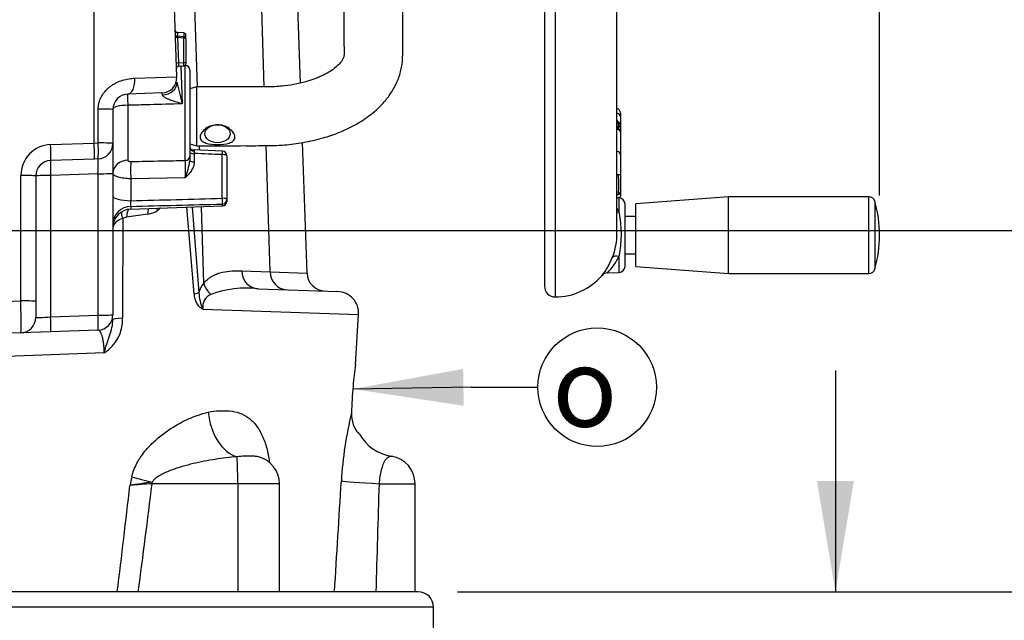
# Paper-space layout 'Sheet1' of a CAD drawing. Units: millimetres. Extents: x 0 to 4752, y 0 to 3360.
# Drawn here: x 2736 to 3055, y 1638 to 1833 of the extents above; entities that cross this region are included whole.
import ezdxf
from ezdxf.enums import TextEntityAlignment as Align

# ---------------------------------------------------------------- set-up
doc = ezdxf.new("R2010")
doc.units = ezdxf.units.MM
doc.header["$LTSCALE"] = 8
for name, color, linetype in [('Default', 7, 'Continuous'), ('tangent', 7, 'Continuous'), ('TSH-1', 7, 'Continuous'), ('visible', 7, 'Continuous')]:
    doc.layers.add(name, color=color, linetype=linetype)
doc.styles.add('GDT', font='gdt_____.ttf')
doc.styles.add('SEACAD_Arial', font='arial.ttf')
doc.dimstyles.new('ISO-InstDr', dxfattribs={"dimtxt": 25.6, "dimasz": 35.84, "dimexe": 12.8, "dimexo": 12.8, "dimgap": 6.4, "dimtad": 1, "dimdec": 0, "dimzin": 0, "dimdsep": 46, "dimtxsty": 'SEACAD_Arial', "dimblk1": '_SE_FILLED', "dimblk2": '_SE_FILLED', "dimsah": 1, "dimcen": 12.8, "dimadec": 0, "dimazin": 0, "dimtfac": 0.5, "dimtofl": 0, "dimtmove": 0, "dimatfit": 3, "dimfxl": 1, "dimtzin": 0, "dimarcsym": 0})

# ---------------------------------------------------------------- blocks, each defined once
blk = doc.blocks.new('SE4')
at = {"layer": 'tangent', "color": 7, "linetype": 'Continuous'}
for p, q in [((2909.56, 2142.8), (2909.56, 1742.8)), ((2815.25, 1810.82), (2812.85, 1885.73)), ((2793.62, 1810.82), (2792.44, 1847.69)), ((2787.11, 1828.35), (2787.14, 1827.33)), ((2789.14, 1826.65), (2787.17, 1826.78)), ((2787.17, 1826.78), (2787.46, 1818.61)), ((2789.14, 1828.32), (2789.14, 1827.08)), ((2789.14, 1818.69), (2789.14, 1826.65)), ((2787.46, 1818.61), (2789.14, 1818.69)), ((2788.17, 1817.76), (2788.65, 1805.35)), ((2789.66, 1787), (2789.66, 1817.77)), ((2773.3, 1813.64), (2786.91, 1814.03)), ((2761.43, 1792.67), (2761.43, 1803.64)), ((2771.02, 1804.85), (2771.02, 1787.05)), ((2930.18, 1797.92), (2929.64, 1797.92)), ((2929.64, 1797.92), (2929.64, 1797.14)), ((2930.18, 1797.92), (2930.18, 1798)), ((2930.18, 1797.02), (2930.18, 1797.92)), ((2746.02, 1792.14), (2760.11, 1792.63)), ((2760.11, 1792.64), (2761.43, 1792.67)), ((2794.28, 1790.3), (2794.23, 1791.77)), ((2817.17, 1750.92), (2815.86, 1791.82)), ((2792.56, 1789.24), (2792.56, 1786.57)), ((2801.66, 1774.74), (2801.66, 1788.88)), ((2736.37, 1741.52), (2736.37, 1782.14)), ((2761.37, 1782.68), (2746.02, 1782.14)), ((2746.02, 1782.14), (2746.02, 1736.34)), ((2761.37, 1736.87), (2761.37, 1782.68)), ((2789.66, 1781.37), (2771.98, 1781.07)), ((2771.98, 1781.07), (2771.98, 1773.97)), ((2930.23, 1770.31), (2930.23, 1774.87)), ((3011.22, 1750.42), (3011.22, 1775.17)), ((2771.98, 1772.13), (2771.98, 1771.21)), ((2792.56, 1743.81), (2790.15, 1771.85)), ((2791.9, 1771.91), (2794.09, 1744.28)), ((2795.66, 1747.23), (2794.87, 1772.01)), ((2801.66, 1772.88), (2801.66, 1772.25)), ((3013.14, 1773.72), (3013.14, 1751.88)), ((2777.53, 1769.57), (2770.65, 1768.61)), ((2930.23, 1750.73), (2930.23, 1755.92)), ((2807.95, 1751.24), (2817.17, 1750.92)), ((2817.17, 1750.92), (2829.13, 1750.48)), ((2714.83, 1740.77), (2736.37, 1741.52)), ((2746.02, 1736.34), (2761.37, 1736.87)), ((2795.37, 1738.81), (2845.81, 1737.14)), ((2763.37, 1724.71), (2728.31, 1723.42)), ((2806.67, 1682.3), (2778.92, 1682.3)), ((2806.67, 1682.3), (2806.67, 1647.3)), ((2820.18, 1682.3), (2806.67, 1682.3)), ((2852.45, 1682.3), (2864.11, 1682.3)), ((2870.11, 1642.3), (2530.11, 1642.3))]:
    blk.add_line(p, q, dxfattribs=at)
for centre, radius, start, end in [((2735.43, 1796.17), 54.01, 9.7882, 17.3757), ((2928.6, 1798.1), 2.02, 50.623, 61.3902), ((2927.27, 1797.88), 2.91, 2.4424, 34.7954), ((2928.69, 1798.07), 1.98, 5.6225, 53.1384), ((2746.37, 1782.14), 10, 92, 180), ((2503.99, 1784.18), 285.69, 359.4353, 0.5647), ((2770.01, 1789.44), 21.25, 337.6661, 353.2744), ((2827.75, 1790.46), 35.21, 180.7716, 181.9752), ((2901.04, 1779.2), 29.15, 353.5622, 6.3372), ((2209.19, 24131.75), 22364.87, 271.441939, 271.518005), ((2235, 23498.01), 21732.52, 271.415842, 271.494121), ((2915.34, 1762.32), 16.9, 28.2222, 32.6601), ((2770.97, 1765.5), 3.12, 95.7619, 120.6427), ((2776.08, 1777.87), 8.42, 279.9086, 303.2358), ((2897.31, 1763.11), 33.7, 347.6732, 12.3268), ((2906.85, 1763.87), 22.77, 321.6386, 338.33), ((2911.43, 1765.11), 20.92, 316.1113, 333.9564), ((2801.68, 1742.13), 7.89, 139.7289, 164.1546), ((2809.48, 1712.53), 33.14, 83.4964, 110.3577), ((2807.69, 1744.59), 13.6, 181.2928, 205.1239), ((2799.54, 1739.65), 4.25, 111.9305, 191.3178), ((2756.78, 1735.42), 12.57, 301.6066, 2.1845), ((2964.82, 1675.93), 124.8, 166.388, 176.6636), ((2862.43, 1713.79), 22.5, 222.5628, 223.4263), ((-3713.13, 2437.04), 6528.7, 353.052213, 353.356829), ((4715.62, 1266.55), 1987.73, 167.861, 167.94272), ((2868.34, 1066.22), 623.08, 98.2509, 98.91916), ((3107, -2783.44), 4477.78, 94.20172, 94.29393), ((-2873.12, 2390.69), 5696.26, 352.50125, 352.8562)]:
    blk.add_arc(centre, radius, start, end, dxfattribs=at)
for centre, major_axis, ratio, start_param, end_param in [((2787.2, 1827.11), (-0.75, -0.026), 0.427804, 0, 1.520934), ((2787.22, 1826.46), (0.102, -0.758), 0.007015, 3.159553, 4.266345), ((2789.11, 1826.33), (-0.75, 0), 0.429013, 3.141593, 4.677482), ((2787.49, 1818.93), (0.75, 0.026), 0.427804, 3.141593, 4.662527), ((2787.51, 1818.29), (-0.016, 0.75), 0.061316, 1.131725, 3.143223), ((2789.11, 1818.37), (-0.036, 0.749), 0.061359, 3.141593, 5.153091), ((2789.11, 1818.37), (-0.75, 0), 0.429013, 3.141593, 4.677482), ((2770.84, 1813.46), (0.17, -5), 0.492663, 0, 1.588517), ((2781.97, 1812.12), (-5, -0.17), 0.783993, 1.598212, 3.141593), ((2771.12, 1805.47), (-0.1, 3), 0.043029, 0, 1.778092), ((2761.19, 1803.47), (5, 0), 0.034941, 0, 1.522073), ((2929.16, 1801.13), (1.5, 0), 0.819152, 0, 1.300864), ((2929.59, 1798.79), (-0.01, -1.5), 0.049317, 0.952058, 2.092539), ((2929.64, 1799.29), (0.352, 0.355), 0.344187, 0.542575, 1.173848), ((2929.64, 1796.65), (-0.029, 0.499), 0.745234, 5.513476, 6.143998), ((2930.16, 1798.27), (0.5, 0), 0.523225, 4.749695, 6.283185), ((2930.16, 1798.21), (0.5, 0), 0.580703, 4.747296, 6.283185), ((2745.84, 1791.96), (-0.17, 5), 0.036116, 3.141593, 4.746034), ((2761.19, 1792.5), (0.17, -5), 0.049092, 0, 1.60401), ((2761.19, 1792.5), (5, 0), 0.03494, 0, 1.522902), ((2792.61, 1791.11), (1.5, 0), 0.751486, 3.141593, 4.665654), ((2746.19, 1781.97), (0.17, -5), 0.033683, 3.141593, 4.676306), ((2761.19, 1782.49), (-0.17, -5.01), 0.033519, 1.609223, 3.143936), ((2771.19, 1782.89), (5, 0), 0.832161, 1.605703, 3.141593), ((2789.61, 1788.3), (1.5, 0), 0.868172, 4.747296, 6.283185), ((2792.61, 1789.63), (1.5, 0), 0.258819, 3.141593, 4.677482), ((2792.61, 1786.95), (1.5, 0), 0.258819, 3.141593, 4.677482), ((2801.61, 1788.5), (-0.06, -1.5), 0.025625, 1.833642, 3.143787), ((2801.61, 1788.5), (-1.5, 0), 0.258819, 3.141593, 4.677482), ((2929.16, 1788.71), (-1.5, 0), 0.89095, 3.141593, 4.442456), ((2772.16, 1782.37), (-0.08, 5), 0.040504, 0.54103, 1.831805), ((2736.19, 1781.97), (-5, 0), 0.034899, 3.141593, 4.677482), ((2746.19, 1781.97), (5, 0), 0.034899, 1.605703, 3.141593), ((2761.19, 1782.86), (-5, 0), 0.034899, 1.605703, 3.141593), ((2931.14, 1782.42), (-1.96, -0.38), 0.128782, -0.982223, -0.662129), ((2929.16, 1782.42), (-1.5, 0), 0.00068, 2.171731, 3.141593), ((2772.19, 1775.52), (6, 0), 0.258819, 3.141593, 4.677482), ((2801.61, 1774.35), (-0.04, 1.5), 0.043202, 3.350861, 4.972974), ((2801.61, 1774.35), (-1.5, 0), 0.258819, 3.141593, 4.677482), ((2801.61, 1774.35), (1.5, 0), 0.978197, 4.747296, 6.283185), ((2931.13, 1774.64), (1.93, -0.51), 0.684076, 2.358069, 2.671535), ((2929.16, 1776.91), (-1.5, 0), 0.78286, 2.167138, 3.141593), ((2772.19, 1766.31), (6, 0), 0.969556, 1.605703, 3.141593), ((2772.09, 1768.43), (0.29, -2.99), 0.471901, 3.523774, 4.607248), ((2779.1, 1769.39), (0.54, -2.95), 0.510331, 3.868515, 4.559369), ((2770.79, 1768.01), (1.5, -2.6), 0.39236, 3.429731, 4.42231), ((2930.32, 1771.86), (2.29, 1), 0.578828, 4.13728, 4.426616), ((2930.32, 1754.5), (-2.32, 0.93), 0.532138, 4.958637, 6.254271), ((2813.45, 1751.45), (-0.21, -6), 0.916202, 4.779283, 6.283185), ((2822.66, 1751.13), (-0.21, -6), 0.916202, 4.779283, 6.283185), ((2801.16, 1747.44), (-4.66, 3.77), 0.833553, 0.809201, 1.558976), ((2789.4, 1744.11), (4.98, 0.47), 0.150993, -0.897711, -0.357551), ((2736.19, 1741.18), (0.17, -10), 0.018052, 0.000315, 1.604757), ((2736.19, 1741.35), (-5, 0), 0.034899, 3.141593, 4.677482), ((2746.19, 1736.52), (5, 0.35), 0.03473, 3.139164, 4.675054), ((2745.84, 1736.51), (-0.17, 5), 0.033683, 3.141593, 4.676306), ((2761.19, 1737.05), (-5, 0), 0.034899, 1.605703, 3.141593), ((2761.19, 1737.05), (-0.17, 5), 0.033683, 3.141593, 4.676306), ((2772.19, 1735.54), (6, 0), 0.067378, 2.0653, 3.141593), ((2806.54, 1704.65), (2.87, -13.7), 0.659691, 4.515147, 5.963843), ((2806.35, 1682.3), (0, 9), 0.034899, 4.712389, 6.044853), ((2779.41, 1683.71), (-13.63, 3.21), 0.067601, 1.040526, 1.550942), ((2778.61, 1682.3), (0, 9), 0.034899, 4.712389, 4.773655), ((2854.96, 1682.3), (-14.97, 0.93), 0.010546, 0.182281, 1.403283)]:
    blk.add_ellipse(centre, major_axis=major_axis, ratio=ratio, start_param=start_param, end_param=end_param, dxfattribs=at)
blk.add_rational_spline([(2789.14, 1826.65), (2789.16, 1827.08), (2789.16, 1827.08)], [1, 0.739956142444, 0.765719457655], degree=2, dxfattribs=at)
for points, knots in [([(2761.43, 1803.64), (2761.43, 1804.02), (2761.46, 1804.39), (2761.56, 1805.13), (2761.64, 1805.49), (2761.83, 1806.2), (2761.95, 1806.54), (2762.24, 1807.23), (2762.41, 1807.56), (2762.96, 1808.52), (2763.39, 1809.1), (2764.14, 1809.91), (2764.41, 1810.17), (2764.95, 1810.66), (2765.24, 1810.88), (2765.82, 1811.31), (2766.12, 1811.51), (2766.74, 1811.88), (2767.06, 1812.05), (2768.02, 1812.52), (2768.67, 1812.78), (2770, 1813.19), (2770.67, 1813.35), (2772, 1813.56), (2772.65, 1813.62), (2773.3, 1813.64)], [0, 0, 0, 0, 0.0625, 0.0625, 0.125, 0.125, 0.1875, 0.1875, 0.25, 0.25, 0.375, 0.375, 0.4375, 0.4375, 0.5, 0.5, 0.5625, 0.5625, 0.625, 0.625, 0.75, 0.75, 0.875, 0.875, 1, 1, 1, 1]), ([(2782.24, 1808.21), (2782.22, 1808.42), (2782.19, 1808.58), (2782.14, 1808.8), (2782.11, 1808.85), (2782.08, 1808.85)], [0, 0, 0, 0, 0.5, 0.5, 1, 1, 1, 1]), ([(2788.65, 1805.35), (2788.05, 1805.51), (2787.45, 1805.68), (2786.26, 1806.05), (2785.67, 1806.24), (2784.8, 1806.56), (2784.51, 1806.67), (2783.95, 1806.91), (2783.68, 1807.03), (2783.14, 1807.32), (2782.89, 1807.47), (2782.56, 1807.73), (2782.46, 1807.82), (2782.31, 1808.01), (2782.26, 1808.11), (2782.24, 1808.21)], [0, 0, 0, 0, 0.25, 0.25, 0.5, 0.5, 0.625, 0.625, 0.75, 0.75, 0.875, 0.875, 0.9375, 0.9375, 1, 1, 1, 1]), ([(2771.02, 1804.85), (2769.67, 1804.84), (2768.39, 1804.72), (2766.65, 1804.25), (2766.19, 1803.89), (2766.19, 1803.47)], [0, 0, 0, 0, 0.5, 0.5, 1, 1, 1, 1]), ([(2788.65, 1805.35), (2788.17, 1805.34), (2787.69, 1805.32), (2787.21, 1805.31), (2783.76, 1805.21), (2780.31, 1805.11), (2776.87, 1805.01), (2774.92, 1804.96), (2772.97, 1804.9), (2771.02, 1804.85)], [0, 0, 0, 0, 0.081362, 0.081362, 0.081362, 0.6682, 0.6682, 0.6682, 1, 1, 1, 1]), ([(2792.29, 1790.36), (2792.3, 1790.36), (2792.3, 1790.36), (2792.33, 1790.35), (2792.37, 1790.33), (2792.47, 1790.24), (2792.54, 1790.13), (2792.54, 1789.98)], [0.1939017, 0.1939017, 0.1939017, 0.1939017, 0.25, 0.25, 0.5, 0.5, 1, 1, 1, 1]), ([(2771.02, 1787.05), (2771.02, 1787.02), (2771.02, 1786.99), (2771.05, 1786.93), (2771.08, 1786.9), (2771.16, 1786.82), (2771.24, 1786.78), (2771.52, 1786.68), (2771.75, 1786.65), (2771.98, 1786.65)], [0, 0, 0, 0, 0.125, 0.125, 0.25, 0.25, 0.5, 0.5, 1, 1, 1, 1]), ([(2771.98, 1786.65), (2775.31, 1786.72), (2778.64, 1786.78), (2781.97, 1786.85), (2784.54, 1786.9), (2787.1, 1786.95), (2789.66, 1787)], [0, 0, 0, 0, 0.565092, 0.565092, 0.565092, 1, 1, 1, 1]), ([(2801.66, 1788.88), (2800.13, 1788.94), (2798.59, 1789), (2797.06, 1789.06), (2795.56, 1789.12), (2794.06, 1789.18), (2792.56, 1789.24)], [0, 0, 0, 0, 0.505575, 0.505575, 0.505575, 1, 1, 1, 1]), ([(2792.56, 1786.57), (2792.56, 1786.06), (2792.46, 1785.56), (2792.13, 1784.59), (2791.9, 1784.14), (2791.36, 1783.29), (2791.04, 1782.88), (2790.54, 1782.3), (2790.37, 1782.11), (2790.02, 1781.74), (2789.84, 1781.55), (2789.66, 1781.37)], [0, 0, 0, 0, 0.25, 0.25, 0.5, 0.5, 0.75, 0.75, 0.875, 0.875, 1, 1, 1, 1]), ([(2771.98, 1781.07), (2771.59, 1781.08), (2771.21, 1781.09), (2770.46, 1781.14), (2770.09, 1781.17), (2769.4, 1781.26), (2769.06, 1781.32), (2768.43, 1781.45), (2768.14, 1781.53), (2767.74, 1781.65), (2767.61, 1781.7), (2767.37, 1781.79), (2767.26, 1781.84), (2766.95, 1781.98), (2766.77, 1782.09), (2766.56, 1782.25), (2766.49, 1782.31), (2766.38, 1782.42), (2766.34, 1782.48), (2766.23, 1782.65), (2766.19, 1782.77), (2766.19, 1782.89)], [0, 0, 0, 0, 0.125, 0.125, 0.25, 0.25, 0.375, 0.375, 0.5, 0.5, 0.5625, 0.5625, 0.625, 0.625, 0.75, 0.75, 0.8125, 0.8125, 0.875, 0.875, 1, 1, 1, 1]), ([(2771.98, 1773.97), (2771.97, 1773.87), (2771.96, 1773.78), (2771.93, 1773.58), (2771.92, 1773.48), (2771.91, 1773.28), (2771.9, 1773.19), (2771.9, 1773), (2771.89, 1772.91), (2771.89, 1772.65), (2771.9, 1772.5), (2771.93, 1772.26), (2771.95, 1772.18), (2771.98, 1772.13)], [0, 0, 0, 0, 0.125, 0.125, 0.25, 0.25, 0.375, 0.375, 0.5, 0.5, 0.75, 0.75, 1, 1, 1, 1]), ([(2781.59, 1771.54), (2781.57, 1771.53), (2781.5, 1771.45), (2781.35, 1771.32), (2781.14, 1771.14), (2780.92, 1770.97), (2780.78, 1770.87), (2780.7, 1770.82)], [0.7686992, 0.7686992, 0.7686992, 0.7686992, 0.7780555, 0.8337622, 0.8902902, 0.9442104, 1, 1, 1, 1]), ([(2769.38, 1768.19), (2768.36, 1767.87), (2767.56, 1767.42), (2766.48, 1766.38), (2766.19, 1765.79), (2766.19, 1765.22)], [0, 0, 0, 0, 0.5, 0.5, 1, 1, 1, 1]), ([(2769.38, 1768.19), (2769.38, 1765.34), (2769.37, 1762.5), (2769.37, 1759.65), (2769.36, 1751.74), (2769.35, 1743.82), (2769.34, 1735.9)], [0, 0, 0, 0, 0.264268, 0.264268, 0.264268, 1, 1, 1, 1]), ([(2795.66, 1747.23), (2796.12, 1747.8), (2796.6, 1748.27), (2797.34, 1748.86), (2797.6, 1749.04), (2798.1, 1749.37), (2798.35, 1749.52), (2799.11, 1749.93), (2799.62, 1750.16), (2800.65, 1750.53), (2801.16, 1750.67), (2802.71, 1751.03), (2803.76, 1751.16), (2805.85, 1751.28), (2806.9, 1751.27), (2807.95, 1751.24)], [0, 0, 0, 0, 0.125, 0.125, 0.1875, 0.1875, 0.25, 0.25, 0.375, 0.375, 0.5, 0.5, 0.75, 0.75, 1, 1, 1, 1]), ([(2795.37, 1738.81), (2795.27, 1738.85), (2795.17, 1738.9), (2794.98, 1739), (2794.88, 1739.05), (2794.6, 1739.24), (2794.43, 1739.39), (2794.1, 1739.72), (2793.94, 1739.91), (2793.66, 1740.31), (2793.53, 1740.52), (2793.18, 1741.2), (2792.99, 1741.7), (2792.71, 1742.73), (2792.61, 1743.26), (2792.56, 1743.81)], [0, 0, 0, 0, 0.0625, 0.0625, 0.125, 0.125, 0.25, 0.25, 0.375, 0.375, 0.5, 0.5, 0.75, 0.75, 1, 1, 1, 1]), ([(2763.37, 1724.71), (2763.43, 1724.95), (2763.49, 1725.19), (2763.62, 1725.66), (2763.68, 1725.89), (2763.88, 1726.6), (2764.03, 1727.06), (2764.49, 1728.43), (2764.82, 1729.31), (2765.42, 1731.09), (2765.69, 1731.98), (2766.08, 1733.77), (2766.19, 1734.66), (2766.19, 1735.54)], [0, 0, 0, 0, 0.0625, 0.0625, 0.125, 0.125, 0.25, 0.25, 0.5, 0.5, 0.75, 0.75, 1, 1, 1, 1]), ([(2763.37, 1724.71), (2763.37, 1724.99), (2763.37, 1725.28), (2763.35, 1725.83), (2763.34, 1726.1), (2763.3, 1726.62), (2763.28, 1726.88), (2763.23, 1727.39), (2763.21, 1727.63), (2763.11, 1728.34), (2763.04, 1728.77), (2762.92, 1729.36), (2762.87, 1729.54), (2762.78, 1729.89), (2762.73, 1730.06), (2762.59, 1730.53), (2762.48, 1730.8), (2762.27, 1731.26), (2762.16, 1731.45), (2761.82, 1731.91), (2761.6, 1732.06), (2761.37, 1732.05)], [0, 0, 0, 0, 0.0625, 0.0625, 0.125, 0.125, 0.1875, 0.1875, 0.25, 0.25, 0.375, 0.375, 0.4375, 0.4375, 0.5, 0.5, 0.625, 0.625, 0.75, 0.75, 1, 1, 1, 1]), ([(2772.33, 1684.54), (2772.5, 1685.33), (2772.73, 1686.09), (2773.3, 1687.57), (2773.63, 1688.29), (2774.19, 1689.33), (2774.38, 1689.67), (2774.79, 1690.34), (2775, 1690.66), (2775.65, 1691.62), (2776.11, 1692.23), (2777.06, 1693.4), (2777.56, 1693.96), (2778.59, 1695.04), (2779.12, 1695.56), (2780.74, 1697.05), (2781.85, 1697.95), (2784.12, 1699.62), (2785.27, 1700.38), (2787.03, 1701.43), (2787.63, 1701.76), (2788.82, 1702.39), (2789.41, 1702.69), (2791.19, 1703.53), (2792.38, 1704.02), (2794.75, 1704.86), (2795.93, 1705.21), (2797.11, 1705.48)], [0, 0, 0, 0, 0.0625, 0.0625, 0.125, 0.125, 0.15625, 0.15625, 0.1875, 0.1875, 0.25, 0.25, 0.3125, 0.3125, 0.375, 0.375, 0.5, 0.5, 0.625, 0.625, 0.6875, 0.6875, 0.75, 0.75, 0.875, 0.875, 1, 1, 1, 1]), ([(2797.11, 1705.48), (2798.3, 1705.75), (2799.48, 1705.88), (2801.79, 1705.98), (2802.92, 1705.96), (2805.12, 1705.76), (2806.19, 1705.56), (2808.25, 1704.84), (2809.24, 1704.32), (2811.06, 1702.97), (2811.89, 1702.14), (2813.4, 1700.17), (2814.05, 1699.06), (2815.19, 1696.61), (2815.66, 1695.25), (2816.41, 1692.42), (2816.69, 1690.94), (2816.88, 1689.38)], [0, 0, 0, 0, 0.125, 0.125, 0.25, 0.25, 0.375, 0.375, 0.5, 0.5, 0.625, 0.625, 0.75, 0.75, 0.875, 0.875, 1, 1, 1, 1]), ([(2813.43, 1691.01), (2813.11, 1691.09), (2812.79, 1691.14), (2811.96, 1691.21), (2811.43, 1691.23), (2810.2, 1691.23), (2809.5, 1691.23), (2808.02, 1691.18), (2807.23, 1691.14), (2806.43, 1691.04)], [0.5288369, 0.5288369, 0.5288369, 0.5288369, 0.625, 0.625, 0.75, 0.75, 0.875, 0.875, 1, 1, 1, 1]), ([(2806.43, 1691.04), (2804.06, 1690.85), (2801.69, 1690.57), (2796.94, 1689.82), (2794.56, 1689.36), (2791.02, 1688.52), (2789.84, 1688.21), (2787.5, 1687.52), (2786.33, 1687.15), (2784.6, 1686.5), (2784.03, 1686.27), (2782.9, 1685.77), (2782.34, 1685.51), (2781.25, 1684.92), (2780.72, 1684.59), (2779.97, 1684.02), (2779.73, 1683.82), (2779.29, 1683.37), (2779.09, 1683.12), (2778.92, 1682.85)], [0, 0, 0, 0, 0.25, 0.25, 0.5, 0.5, 0.625, 0.625, 0.75, 0.75, 0.8125, 0.8125, 0.875, 0.875, 0.9375, 0.9375, 0.96875, 0.96875, 1, 1, 1, 1]), ([(2856.56, 1691.18), (2856.56, 1691.18), (2856.56, 1691.18), (2856.56, 1691.18), (2856.49, 1691.17), (2856.2, 1691.12), (2856, 1691.07), (2855.33, 1690.82), (2854.81, 1690.48), (2853.91, 1689.1), (2853.5, 1688.06), (2852.83, 1685.45), (2852.58, 1683.9), (2852.45, 1682.3)], [0.4972615, 0.4972615, 0.4972615, 0.4972615, 0.5, 0.5, 0.5625, 0.5625, 0.625, 0.625, 0.75, 0.75, 0.875, 0.875, 1, 1, 1, 1])]:
    blk.add_open_spline(points, degree=3, knots=knots, dxfattribs=at)
for points in [[(2780.7, 1770.82), (2780.6, 1771.05), (2780.51, 1771.29), (2780.45, 1771.51)], [(2838.02, 1647.3), (2838.75, 1659.26), (2839.49, 1671.23), (2840.23, 1683.19)], [(2852.45, 1682.3), (2852.1, 1670.63), (2851.75, 1658.97), (2851.4, 1647.3)]]:
    blk.add_open_spline(points, degree=3, dxfattribs=at)
at = {"layer": 'visible', "color": 7, "linetype": 'Continuous'}
for p, q in [((2906.06, 2139.3), (2906.06, 1746.3)), ((2929.56, 1763.35), (2929.56, 2021.55)), ((2760.11, 1792.64), (2760.11, 1888.8)), ((2786.91, 1814.03), (2784.3, 1888.8)), ((2826.98, 1812.07), (2825.77, 1846.73)), ((2789.16, 1827.08), (2787.12, 1827.22)), ((2789.14, 1828.32), (2787.15, 1828.39)), ((2789.86, 1826.33), (2789.86, 1827.57)), ((2789.86, 1826.33), (2789.86, 1818.37)), ((2787.53, 1817.54), (2789.15, 1817.62)), ((2789.66, 1817.77), (2789.57, 1817.77)), ((2791.11, 1816.27), (2791.11, 1788.3)), ((2793.34, 1810.82), (2791.11, 1810.22)), ((2793.37, 1791.77), (2793.37, 1810.82)), ((2782.08, 1808.85), (2771.02, 1808.47)), ((2766.19, 1803.47), (2766.19, 1792.5)), ((2930.66, 1802.4), (2930.66, 1801.13)), ((2930.66, 1801.13), (2930.66, 1798.27)), ((2929.73, 1797.15), (2929.66, 1797.15)), ((2930.66, 1798.27), (2930.66, 1798.21)), ((2930.66, 1798.21), (2930.66, 1796.21)), ((2930.66, 1796.19), (2930.66, 1788.71)), ((2760.11, 1792.63), (2760.11, 1792.64)), ((2766.19, 1792.5), (2766.19, 1782.86)), ((2791.11, 1792.38), (2793.37, 1791.77)), ((2801.67, 1790), (2792.3, 1790.38)), ((2829.13, 1750.48), (2827.65, 1792.8)), ((2760.2, 1787.46), (2746.02, 1786.97)), ((2761.37, 1787.5), (2760.2, 1787.46)), ((2791.11, 1788.3), (2791.11, 1786.95)), ((2803.11, 1788.5), (2803.11, 1774.35)), ((2930.66, 1788.71), (2930.66, 1782.42)), ((2741.19, 1781.97), (2741.19, 1741.35)), ((2766.19, 1782.86), (2766.19, 1737.05)), ((2930.66, 1782.42), (2930.66, 1776.91)), ((2803.11, 1774.35), (2803.11, 1773.75)), ((2930.23, 1774.87), (2929.56, 1774.89)), ((2930.66, 1776.91), (2930.66, 1775.38)), ((2965.66, 1775.17), (2935.66, 1772.92)), ((2965.66, 1750.42), (2965.66, 1775.17)), ((3011.22, 1775.17), (2965.66, 1775.17)), ((2771.98, 1771.21), (2801.66, 1772.25)), ((2932.16, 1752.73), (2932.16, 1772.87)), ((2935.66, 1752.67), (2935.66, 1772.92)), ((2935.66, 1768.85), (2932.16, 1768.85)), ((2932.16, 1756.75), (2935.66, 1756.75)), ((2935.66, 1752.67), (2965.66, 1750.42)), ((2926.53, 1750.6), (2930.23, 1750.73)), ((2965.66, 1750.42), (3011.22, 1750.42)), ((2813.24, 1745.45), (2839.06, 1744.55)), ((2741.19, 1741.35), (2741.19, 1736.17)), ((2844.84, 1720.82), (2845.81, 1737.14)), ((2736.37, 1731.18), (2714.83, 1730.43)), ((2746.02, 1731.51), (2736.37, 1731.18)), ((2761.37, 1732.05), (2746.02, 1731.51)), ((2843.52, 1705.2), (2843.53, 1705.3)), ((2820.18, 1647.3), (2820.18, 1682.3)), ((2864.11, 1647.3), (2864.11, 1682.3)), ((2865.11, 1647.3), (2535.11, 1647.3)), ((2870.11, 1631.65), (2870.11, 1642.3))]:
    blk.add_line(p, q, dxfattribs=at)
for centre, radius, start, end in [((2787.17, 1827.96), 0.75, 182, 268.7033), ((2789.11, 1827.57), 0.75, 0, 88), ((2789.11, 1826.33), 0.75, 0, 86.2245), ((2787.56, 1816.79), 0.75, 93.3242, 182), ((2789.11, 1818.37), 0.75, 272.759, 0), ((2789.61, 1816.27), 1.5, 0, 88), ((2781.91, 1813.85), 5, 272, 2), ((2771.19, 1803.47), 5, 92, 180), ((2929.16, 1802.4), 1.5, 0, 74.534), ((2929.73, 1796.22), 0.928, 358.4494, 97.4342), ((2929.84, 1796.2), 0.823, 358.9658, 87.3533), ((2678.81, 1788.61), 81.4, 359.1945, 2.8335), ((2761.19, 1792.5), 5, 272, 0), ((2792.28, 1791.68), 1.3, 208.0547, 271.1143), ((2746.19, 1781.97), 5, 92, 180), ((2801.61, 1788.5), 1.5, 0, 87.756), ((2930.16, 1772.87), 2, 0, 88), ((2929.16, 1775.38), 1.5, 338.5506, 0), ((3011.22, 1773.17), 2, 15.8444, 90), ((2772.19, 1765.22), 6, 92, 180), ((2801.61, 1773.75), 1.5, 272, 0), ((2974.66, 1762.8), 40, 344.1556, 15.8444), ((2909.5, 1763.18), 20.06, 337.3617, 1.1937), ((2930.16, 1752.73), 2, 272, 0), ((3011.22, 1752.42), 2, 270, 344.1556), ((2835.12, 1750.69), 6, 181.867, 268), ((2909.56, 1762.8), 20, 270, 319.2739), ((2926.46, 1748.31), 2.26, 88.2572, 140.0114), ((2909.56, 1746.3), 3.5, 180, 270), ((2838.82, 1737.55), 7, 356.667, 88), ((2736.19, 1736.17), 5, 272, 0), ((2761.19, 1737.05), 5, 272, 0), ((2986.59, 1701.23), 143.12, 172.0704, 174.9093), ((2990.95, 1700.82), 147.5, 174.8997, 178.2604), ((2854.01, 1704.9), 10.49, 178.3864, 198.9028), ((2851.89, 1704.21), 8.26, 199.1497, 223.0897), ((2842.41, 1695.88), 4.42, 34.3201, 43.3793), ((2858.75, 1705.69), 14.63, 209.9395, 261.163), ((2811.18, 1682.3), 9, 0, 75.5367), ((2855.11, 1682.3), 9, 0, 81.1599), ((2865.11, 1642.3), 5, 0, 90)]:
    blk.add_arc(centre, radius, start, end, dxfattribs=at)
for centre, major_axis, ratio, start_param, end_param in [((2787.13, 1829.1), (-0.75, -0.026), 0.998426, 0, 1.501038), ((2787.51, 1818.29), (-0.016, 0.75), 0.061316, 3.143223, 3.344649), ((2929.59, 1795.66), (-0.07, -1.5), 0.010427, 3.142222, 3.234242), ((2844.11, 1697.6), (-1.53, -1.29), 0.958665, 2.941504, 3.157122)]:
    blk.add_ellipse(centre, major_axis=major_axis, ratio=ratio, start_param=start_param, end_param=end_param, dxfattribs=at)
blk.add_ellipse((2800.11, 1795.65), major_axis=(-4.1, 0), ratio=0.707107, dxfattribs=at)
for points, knots in [([(2793.37, 1791.77), (2796.24, 1791.77), (2800.88, 1791.77), (2808.22, 1791.79), (2815.04, 1791.77), (2821.61, 1791.9), (2828.13, 1792.77), (2834.03, 1794.12), (2839.02, 1795.82), (2842.71, 1797.46), (2845.56, 1798.99), (2848.03, 1800.55), (2850.5, 1802.39), (2852.96, 1804.62), (2855.33, 1807.31), (2857.47, 1810.53), (2859.13, 1814.29), (2860, 1817.9), (2860.12, 1821.03), (2860.13, 1823.7), (2860.14, 1826.18), (2860.14, 1828.75), (2860.14, 1832.59), (2860.14, 1837.76), (2860.14, 1843.62), (2860.14, 1849.01), (2860.14, 1853.98), (2860.14, 1859.1), (2860.14, 1864.41), (2860.14, 1870.14), (2860.14, 1876.53), (2860.14, 1884.06), (2860.14, 1892.81), (2860.14, 1902.86), (2860.14, 1913.9), (2860.14, 1926.29), (2860.14, 1934.11), (2860.14, 1938.96)], [0, 0, 0, 0, 0.026588, 0.051044, 0.073369, 0.09641, 0.117672, 0.140806, 0.160093, 0.175496, 0.18698, 0.19818, 0.210309, 0.223793, 0.238682, 0.255149, 0.273012, 0.291627, 0.30677, 0.318955, 0.332502, 0.347473, 0.363394, 0.401055, 0.438994, 0.467477, 0.496858, 0.527138, 0.558315, 0.591176, 0.628878, 0.671752, 0.724886, 0.784278, 0.849927, 0.921835, 1, 1, 1, 1]), ([(2841.09, 1938.96), (2841.09, 1934.28), (2841.09, 1926.72), (2841.09, 1914.73), (2841.09, 1904), (2841.09, 1894.18), (2841.09, 1885.37), (2841.09, 1877.65), (2841.09, 1870.99), (2841.09, 1865.19), (2841.09, 1859.83), (2841.09, 1854.7), (2841.09, 1849.5), (2841.09, 1844.24), (2841.09, 1838.85), (2841.08, 1833.51), (2841.1, 1828.1), (2841.06, 1824.25), (2841.16, 1821.77), (2841.1, 1820.71), (2840.82, 1819.96), (2840.18, 1818.89), (2838.98, 1817.57), (2837.25, 1816.23), (2835.43, 1815.15), (2833.82, 1814.34), (2831.96, 1813.54), (2829.39, 1812.63), (2825.9, 1811.73), (2821.58, 1811.03), (2816.22, 1810.73), (2809.68, 1810.85), (2801.72, 1810.81), (2796.58, 1810.82), (2793.37, 1810.82)], [0, 0, 0, 0, 0.081709, 0.157123, 0.226243, 0.289069, 0.3456, 0.395837, 0.437438, 0.473591, 0.507481, 0.540399, 0.572345, 0.607467, 0.641521, 0.675856, 0.710697, 0.743478, 0.756182, 0.767326, 0.780904, 0.793525, 0.808665, 0.824849, 0.837285, 0.845426, 0.8526, 0.863977, 0.879648, 0.89531, 0.913769, 0.93883, 0.967759, 1, 1, 1, 1]), ([(2787.15, 1828.41), (2787.09, 1828.4), (2786.96, 1828.4), (2786.78, 1828.48), (2786.66, 1828.57), (2786.59, 1828.65), (2786.58, 1828.66), (2786.58, 1828.66)], [0, 0, 0, 0, 0.0114323, 0.0281216, 0.0453195, 0.068581, 0.11095, 0.11095, 0.11095, 0.11095]), ([(2800.11, 1792.18), (2798.76, 1792.18), (2797.44, 1792.29), (2795.83, 1792.8), (2795.37, 1793.03), (2794.69, 1793.67), (2794.48, 1794.08), (2794.48, 1795.03), (2794.68, 1795.56), (2795.35, 1796.53), (2795.82, 1796.98), (2797.42, 1798.1), (2798.75, 1798.54), (2801.45, 1798.55), (2802.78, 1798.11), (2804.38, 1796.99), (2804.85, 1796.55), (2805.54, 1795.57), (2805.74, 1795.05), (2805.74, 1794.1), (2805.54, 1793.68), (2804.87, 1793.03), (2804.4, 1792.8), (2802.8, 1792.29), (2801.47, 1792.18), (2800.11, 1792.18)], [0, 0, 0, 0, 0.125, 0.125, 0.1875, 0.1875, 0.25, 0.25, 0.3125, 0.3125, 0.375, 0.375, 0.5, 0.5, 0.625, 0.625, 0.6875, 0.6875, 0.75, 0.75, 0.8125, 0.8125, 0.875, 0.875, 1, 1, 1, 1])]:
    blk.add_open_spline(points, degree=3, knots=knots, dxfattribs=at)
blk = doc.blocks.new('SEANNOT_GROUP31')
at = {"layer": 'Default', "linetype": 'Continuous'}
blk.add_hatch(color=7, dxfattribs=at).paths.add_polyline_path([(2879.7, 1719.49), (2843.96, 1712.97), (2879.89, 1707.55)])
at = {"layer": 'Default', "color": 7, "linetype": 'Continuous'}
blk.add_line((2882.34, 1713.56), (2903.95, 1713.56), dxfattribs=at)
blk.add_lwpolyline([(2882.34, 1713.56), (2843.96, 1712.97)], dxfattribs=at)
blk.add_circle((2923.15, 1713.56), 19.2, dxfattribs=at)
at = {"layer": 'Default', "color": 7, "linetype": 'Continuous', "style": 'GDT'}
blk.add_text('o', height=25.6, dxfattribs=at).set_placement((2908.56, 1726.36), align=Align.TOP_LEFT)
blk = doc.blocks.new('DMBLK6647')
at = {"layer": 'Default', "linetype": 'Continuous'}
for points in [[(3127.22, 1728.46), (3121.24, 1764.3), (3115.27, 1728.46)], [(3127.22, 1683.14), (3115.27, 1683.14), (3121.24, 1647.3)]]:
    blk.add_hatch(color=7, dxfattribs=at).paths.add_polyline_path(points)
at = {"layer": 'Default', "color": 7, "linetype": 'Continuous'}
for p, q in [((2725.91, 1764.3), (3134.04, 1764.3)), ((3121.24, 1647.3), (3121.24, 1764.3)), ((2877.91, 1647.3), (3134.04, 1647.3))]:
    blk.add_line(p, q, dxfattribs=at)
at = {"layer": 'Default', "color": 7, "linetype": 'Continuous', "style": 'SEACAD_Arial'}
for s, p in [(')', (3089.24, 1760.06)), ('4.61"', (3089.24, 1664.34)), ('117', (3058.52, 1664.34)), ('(', (3089.24, 1639.85))]:
    blk.add_text(s, height=25.6, rotation=90, dxfattribs=at).set_placement(p, align=Align.TOP_LEFT)
blk = doc.blocks.new('_SE_FILLED')
at = {"color": 0}
blk.add_line((0, 0), (-1, 0), dxfattribs=at)
blk.add_solid([(0, 0), (-1, -0.1665), (-1, 0.1665), (0, 0)], dxfattribs=at)
blk = doc.blocks.new('DMBLK6648')
at = {"layer": 'Default', "linetype": 'Continuous'}
for points in [[(3367.14, 2106.96), (3361.17, 2142.8), (3355.2, 2106.96)], [(3367.14, 1683.14), (3355.2, 1683.14), (3361.17, 1647.3)]]:
    blk.add_hatch(color=7, dxfattribs=at).paths.add_polyline_path(points)
at = {"layer": 'Default', "color": 7, "linetype": 'Continuous'}
for p, q in [((2922.36, 2142.8), (3373.97, 2142.8)), ((3361.17, 1647.3), (3361.17, 2142.8)), ((2877.91, 1647.3), (3373.97, 1647.3))]:
    blk.add_line(p, q, dxfattribs=at)
at = {"layer": 'Default', "color": 7, "linetype": 'Continuous', "style": 'SEACAD_Arial'}
for s, p in [(')', (3329.17, 1959.33)), ('19.51"', (3329.17, 1843.57)), ('496', (3298.45, 1843.57)), ('(', (3329.17, 1819.08))]:
    blk.add_text(s, height=25.6, rotation=90, dxfattribs=at).set_placement(p, align=Align.TOP_LEFT)
blk = doc.blocks.new('DMBLK6651')
at = {"layer": 'Default', "linetype": 'Continuous'}
for points in [[(2965.4, 2195.97), (2929.56, 2190), (2965.4, 2184.03)], [(2978.82, 2195.97), (2978.82, 2184.03), (3014.66, 2190)]]:
    blk.add_hatch(color=7, dxfattribs=at).paths.add_polyline_path(points)
at = {"layer": 'Default', "color": 7, "linetype": 'Continuous'}
for p, q in [((2929.56, 2135.6), (2929.56, 2202.8)), ((3014.66, 1775.6), (3014.66, 2202.8)), ((3014.66, 2190), (2929.56, 2190))]:
    blk.add_line(p, q, dxfattribs=at)
at = {"layer": 'Default', "color": 7, "linetype": 'Continuous', "style": 'SEACAD_Arial'}
for s, p in [('85', (2930.65, 2252.72)), ('(', (2906.16, 2222)), (')', (3026.37, 2222)), ('3.35"', (2930.65, 2222))]:
    blk.add_text(s, height=25.6, dxfattribs=at).set_placement(p, align=Align.TOP_LEFT)
blk = doc.blocks.new('DMBLK6652')
at = {"layer": 'Default', "linetype": 'Continuous'}
for points in [[(3006.33, 1683.14), (2994.38, 1683.14), (3000.35, 1647.3)], [(3006.33, 1566.46), (3000.35, 1602.3), (2994.38, 1566.46)]]:
    blk.add_hatch(color=7, dxfattribs=at).paths.add_polyline_path(points)
at = {"layer": 'Default', "color": 7, "linetype": 'Continuous'}
for p, q in [((3000.35, 1718.98), (3000.35, 1647.3)), ((2877.91, 1647.3), (3013.15, 1647.3)), ((2862.91, 1602.3), (3013.15, 1602.3)), ((3000.35, 1602.3), (3000.35, 1437.14))]:
    blk.add_line(p, q, dxfattribs=at)
at = {"layer": 'Default', "color": 7, "linetype": 'Continuous', "style": 'SEACAD_Arial'}
for s, p in [(')', (2968.35, 1566.31)), ('1.77"', (2968.35, 1470.59)), ('45', (2937.63, 1470.59)), ('(', (2968.35, 1446.1))]:
    blk.add_text(s, height=25.6, rotation=90, dxfattribs=at).set_placement(p, align=Align.TOP_LEFT)
blk = doc.blocks.new('DMBLK6666')
at = {"layer": 'Default', "linetype": 'Continuous'}
for points in [[(3246.03, 1970.96), (3240.05, 2006.8), (3234.08, 1970.96)], [(3246.03, 1683.14), (3234.08, 1683.14), (3240.05, 1647.3)]]:
    blk.add_hatch(color=7, dxfattribs=at).paths.add_polyline_path(points)
at = {"layer": 'Default', "color": 7, "linetype": 'Continuous'}
for p, q in [((2791.91, 2006.8), (3252.85, 2006.8)), ((3240.05, 1647.3), (3240.05, 2006.8)), ((2877.91, 1647.3), (3252.85, 1647.3))]:
    blk.add_line(p, q, dxfattribs=at)
at = {"layer": 'Default', "color": 7, "linetype": 'Continuous', "style": 'SEACAD_Arial'}
for s, p in [(')', (3208.05, 1891.33)), ('14.15"', (3208.05, 1775.57)), ('360', (3177.33, 1775.57)), ('(', (3208.05, 1751.08))]:
    blk.add_text(s, height=25.6, rotation=90, dxfattribs=at).set_placement(p, align=Align.TOP_LEFT)

psp = doc.layouts.new('Sheet1')

# ---------------------------------------------------------------- block references
at = {"layer": 'Default'}
psp.add_blockref('SEANNOT_GROUP31', (0, 0), dxfattribs=at)
at = {"layer": 'TSH-1'}
psp.add_blockref('SE4', (0, 0), dxfattribs=at)

# ---------------------------------------------------------------- dimensions: what is measured, and where the dimension line sits
at = {"layer": 'Default', "color": 7, "linetype": 'Continuous'}
dim = psp.add_linear_dim(base=(2929.56, 2190), p1=(3014.66, 1762.8), p2=(2929.56, 2122.8), text='\\A1;<>', dimstyle='ISO-InstDr', override={"dimpost": '\\X'}, dxfattribs=at)
dim.commit()
dim.dimension.update_dxf_attribs({"geometry": 'DMBLK6651', "text_midpoint": (2972.11, 2190), "dimtype": 160})
for base, p1, p2, picture, middle in [((3361.170695, 2142.79881818), (2865.11133688, 1647.29881818), (2909.56133688, 2142.79881818), 'DMBLK6648', (3361.170695, 1895.04881735)), ((3240.05214947, 2006.79881818), (2865.11133688, 1647.29881818), (2779.11133688, 2006.79881818), 'DMBLK6666', (3240.05214947, 1827.04881365)), ((3121.24, 1764.3), (2865.11, 1647.3), (2713.11, 1764.3), 'DMBLK6647', (3121.24, 1705.8)), ((3000.35, 1602.3), (2865.11, 1647.3), (2850.11, 1602.3), 'DMBLK6652', (3000.35, 1586.95))]:
    dim = psp.add_linear_dim(base=base, p1=p1, p2=p2, angle=90, text='\\A1;<>', dimstyle='ISO-InstDr', override={"dimpost": '\\X'}, dxfattribs=at)
    dim.commit()
    dim.dimension.update_dxf_attribs({"geometry": picture, "text_midpoint": middle, "dimtype": 160})

doc.saveas('drawing.dxf')
